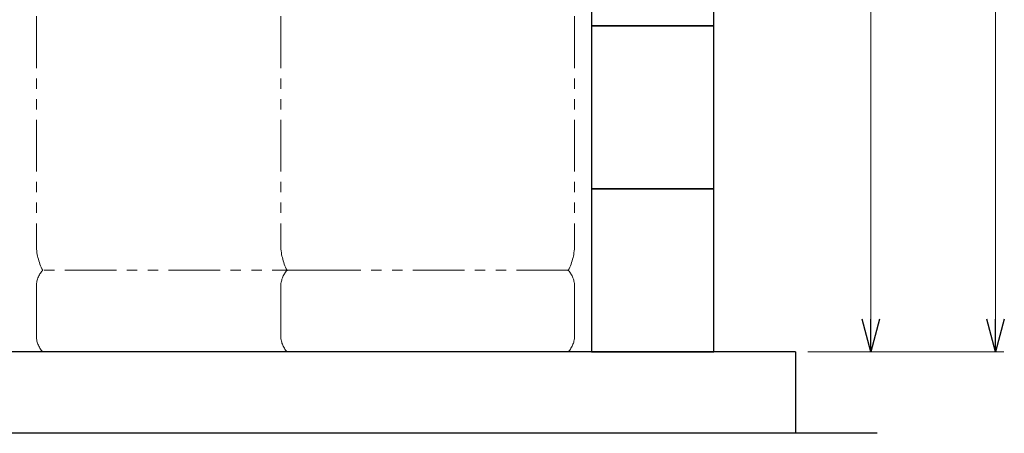
# Model space of a CAD drawing. Units: millimetres. Extents: x 4687 to 17188, y 737 to 8734.
# Drawn here: x 15982 to 17188, y 1808 to 2315 of the extents above; entities that cross this region are included whole.
import ezdxf

# ---------------------------------------------------------------- set-up
doc = ezdxf.new("R2010")
doc.units = ezdxf.units.MM
doc.linetypes.add('PHANTOM', pattern=[63.5, 31.75, -6.35, 6.35, -6.35, 6.35, -6.35])
doc.linetypes.add('実線', pattern=[0])
doc.layers.add('図面枠', color=7, linetype='Continuous', lineweight=50)

msp = doc.modelspace()

# ---------------------------------------------------------------- linework, layer by layer
at = {"color": 7, "linetype": '実線', "lineweight": 9, "ltscale": 0.001}
for p, q in [((17177.3, 1948), (17177.3, 3618)), ((17024.6, 1948), (17024.6, 3468))]:
    msp.add_line(p, q, dxfattribs=at)
at = {"color": 4, "linetype": 'PHANTOM', "lineweight": 9, "ltscale": 2}
for p, q in [((16002.2, 3081.6), (16002.2, 2040)), ((16301.6, 3081.6), (16301.6, 2040)), ((16661.6, 3081.6), (16661.6, 2040)), ((16354.5, 2008), (16010, 2008)), ((16653.8, 2008), (16309.3, 2008)), ((16002.2, 1987.8), (16002.2, 1928.1)), ((16301.6, 1987.8), (16301.6, 1928.1)), ((16661.6, 1987.8), (16661.6, 1928.1)), ((16354.5, 1908), (16010, 1908)), ((16653.8, 1908), (16309.3, 1908))]:
    msp.add_line(p, q, dxfattribs=at)
at = {"color": 0, "linetype": 'ByBlock', "lineweight": -2}
for p, q in [((17024.6, 1908), (17013.9, 1948)), ((17035.3, 1948), (17024.6, 1908)), ((17024.6, 1908), (17024.6, 1948)), ((17177.3, 1908), (17166.6, 1948)), ((17188, 1948), (17177.3, 1908)), ((17177.3, 1908), (17177.3, 1948))]:
    msp.add_line(p, q, dxfattribs=at)
at = {"linetype": '実線', "lineweight": 9, "ltscale": 0.001}
for p, q in [((16917.2, 1908), (15064.2, 1908)), ((16627.2, 1908), (15341, 1908)), ((16947.2, 1908), (17034.6, 1908)), ((16947.2, 1908), (17187.3, 1908))]:
    msp.add_line(p, q, dxfattribs=at)
at = {"color": 4, "linetype": 'PHANTOM', "lineweight": 9, "ltscale": 2}
for centre, radius, start, end in [((16072.2, 2040), 70, 180, 207.2436), ((16371.6, 2040), 70, 180, 207.2436), ((16591.6, 2040), 70, 332.7564, 0), ((16032.2, 1987.8), 30, 137.8303, 180), ((16331.6, 1987.8), 30, 137.8303, 180), ((16631.6, 1987.8), 30, 0, 42.1697), ((16032.2, 1928.1), 30, 180, 222.1697), ((16331.6, 1928.1), 30, 180, 222.1697), ((16631.6, 1928.1), 30, 317.8303, 0)]:
    msp.add_arc(centre, radius, start, end, dxfattribs=at)
at = {"layer": '図面枠', "lineweight": 25, "ltscale": 0.5}
for p, q in [((16682.2, 2508), (16682.2, 2308)), ((16832.2, 2308), (16832.2, 2508)), ((16832.2, 2308), (16682.2, 2308)), ((16682.2, 2308), (16682.2, 2108)), ((16682.2, 2308), (16832.2, 2308)), ((16832.2, 2108), (16832.2, 2308)), ((16832.2, 2108), (16682.2, 2108)), ((16682.2, 2108), (16682.2, 1908)), ((16682.2, 2108), (16832.2, 2108)), ((16832.2, 1908), (16832.2, 2108)), ((16932.2, 1908), (14032.2, 1908)), ((16682.2, 1908), (16832.2, 1908)), ((16932.2, 1908), (16932.2, 1808)), ((17032.2, 1808), (13932.2, 1808))]:
    msp.add_line(p, q, dxfattribs=at)

doc.saveas('drawing.dxf')
